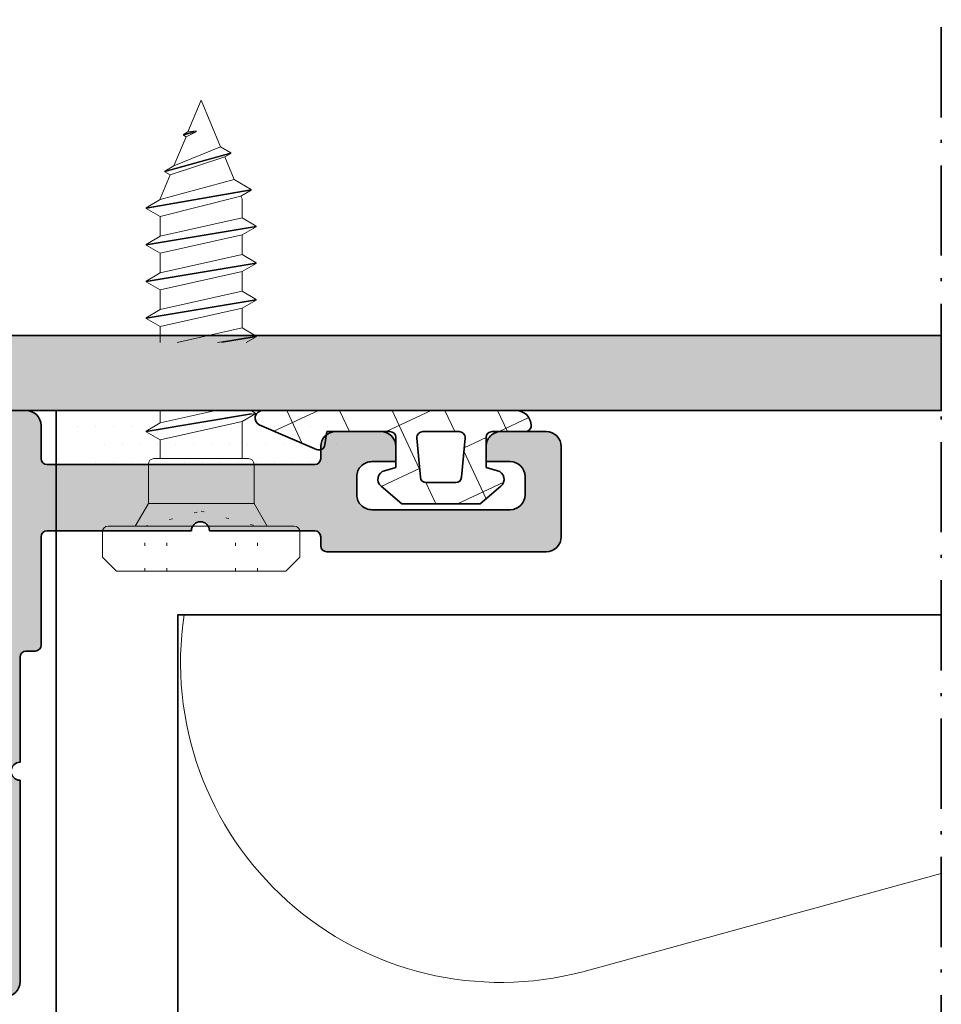
# Model space of a CAD drawing. Extents: x -322 to 3259, y -5646 to 2554.
# Drawn here: x 16 to 47, y -1221 to -1188 of the extents above; entities that cross this region are included whole.
import ezdxf

# ---------------------------------------------------------------- set-up
doc = ezdxf.new("R2010")
doc.units = 0
doc.header["$LTSCALE"] = 0.25
doc.linetypes.add('ACAD_ISO07W100', pattern=[3, 0, -3])
doc.linetypes.add('ACAD_ISO10W100', pattern=[18, 12, -3, 0, -3])
for name, color, linetype, lineweight in [('Accessories', 2, 'Continuous', 15), ('Al_Environments', 2, 'Continuous', 35), ('Al_Gaskets', 2, 'Continuous', 35), ('Al_Hatch', 7, 'Continuous', 18), ('Al_Profiles', 2, 'Continuous', 35), ('Al_Solid_Hatch', 50, 'Continuous', 35), ('Hatch', 2, 'Continuous', 15)]:
    doc.layers.add(name, color=color, linetype=linetype, lineweight=lineweight)

# ---------------------------------------------------------------- blocks, each defined once
blk = doc.blocks.new('171304_s')
at = {"layer": 'Al_Solid_Hatch'}
blk.add_hatch(color=256, dxfattribs=at).paths.add_polyline_path([(8.199999999999989, -4.000000000000099), (11.69999999999999, -4.000000000000398, -1), (12.29999999999998, -4.000000000000398), (17.09999999999999, -4.000000000000398, -0.414213562373095), (17.30000000000018, -4.200000000000301), (17.30000000000018, -7.799999999999997, 0.414213562373095), (17.5000000000002, -8), (17.80000000000018, -8, -0.414213562373095), (18.0000000000002, -8.200000000000003), (17.99999999999989, -11.70000000000006, -1), (17.99999999999989, -12.30000000000014), (18.0000000000002, -19.00000000000003, 0.414213562373095), (18.5000000000002, -19.50000000000003), (19.0000000000002, -19.50000000000003), (19.0000000000002, -18.70000000000013, -0.4142135623734457), (19.5000000000002, -18.20000000000013), (20.10000000000008, -18.20000000000013, -0.4142135623729254), (20.60000000000039, -18.69999999999953), (20.60000000000039, -23.29999999999993, -0.4142135623732761), (20.10000000000008, -23.79999999999993), (19.5000000000002, -23.79999999999993, -0.414213562373095), (19.0000000000002, -23.29999999999993), (19.0000000000002, -22.50000000000003), (18.5000000000002, -22.50000000000003, 0.414213562373324), (18.0000000000002, -23.00000000000003), (18.0000000000002, -24.50000000000003, 0.414213562373095), (18.5000000000002, -25.00000000000003), (21.5000000000002, -25.00000000000003, 0.414213562373095), (22.0000000000002, -24.50000000000003), (22.0000000000002, -17.50000000000003, 0.414213562373095), (21.5000000000002, -17.00000000000003), (20.39999999999989, -17.00000000000003, -0.4142135623730951), (20.1999999999999, -16.80000000000001), (20.1999999999999, -8.200000000000003, -0.4142135623730951), (20.39999999999989, -8), (20.80000000000018, -8, 0.414213562373095), (21.30000000000018, -7.5), (21.30000000000038, -6, 0.414213562373095), (20.80000000000018, -5.5), (20.30000000000018, -5.5), (20.30000000000069, -6.300000000000495, -0.414213562372991), (19.80000000000018, -6.799999999999997), (19.2000000000003, -6.799999999999997, -0.4142135623733952), (18.7000000000003, -6.299999999999898), (18.7000000000003, -1.700000000000102, -0.4142135623730951), (19.2000000000003, -1.200000000000102), (19.80000000000038, -1.200000000000102, -0.414213562373095), (20.30000000000038, -1.700000000000102), (20.30000000000018, -2.5), (20.80000000000018, -2.5, 0.4142135623733822), (21.30000000000038, -2), (21.30000000000018, -0.5, 0.4142135623732137), (20.80000000000018, 0), (17.80000000000018, 0, 0.4142135623730951), (17.30000000000018, -0.5), (17.30000000000038, -1.600000000000421, -0.4142135623728037), (17.10000000000019, -1.800000000000296), (8.199999999999903, -1.800000000000296, -0.414213562373095), (8, -1.600000000000421), (8, -1.200000000000003, 0.414213562373095), (7.5, -0.7000000000000028), (6, -0.7000000000001023, 0.4142135623730951), (5.5, -1.200000000000102), (5.5, -1.700000000000102), (6.299999999999898, -1.700000000000102, -0.4142135623734946), (6.799999999999898, -2.200000000000102), (6.799999999999898, -2.799999999999997, -0.4142135623734946), (6.299999999999898, -3.299999999999997), (1.699999999999989, -3.299999999999997, -0.414213562373095), (1.199999999999989, -2.799999999999997), (1.199999999999989, -2.200000000000102, -0.4142135623730951), (1.699999999999989, -1.700000000000102), (2.5, -1.700000000000102), (2.5, -1.200000000000102, 0.4142135623733281), (2, -0.7000000000001023), (0.5, -0.7000000000001023, 0.4142135623730951), (0, -1.200000000000102), (0, -4.200000000000102, 0.414213562373095), (0.5, -4.700000000000102), (7.799999999999983, -4.700000000000102, 0.414213562373095), (8, -4.500000000000099), (8, -4.200000000000102, -0.4142135623730951)])
at = {"layer": 'Al_Profiles', "linetype": 'Continuous'}
blk.add_lwpolyline([(19.5000000000002, -18.20000000000013, 0.4142135623734457), (19.0000000000002, -18.70000000000013), (19.0000000000002, -19.50000000000003), (18.5000000000002, -19.50000000000003, -0.414213562373095), (18.0000000000002, -19.00000000000003), (17.99999999999989, -12.30000000000014, 0.9999999999999999), (17.99999999999989, -11.70000000000006), (18.0000000000002, -8.200000000000003, 0.414213562373095), (17.80000000000018, -8), (17.5000000000002, -8, -0.414213562373095), (17.30000000000018, -7.799999999999997), (17.30000000000018, -4.200000000000301, 0.414213562373095), (17.09999999999999, -4.000000000000398), (12.29999999999998, -4.000000000000398, 0.9999999999999999), (11.69999999999999, -4.000000000000398), (8.199999999999989, -4.000000000000099, 0.4142135623730951), (8, -4.200000000000102), (8, -4.500000000000099, -0.414213562373095), (7.799999999999983, -4.700000000000102), (0.5, -4.700000000000102, -0.414213562373095), (0, -4.200000000000102), (0, -1.200000000000102, -0.4142135623730951), (0.5, -0.7000000000001023), (2, -0.7000000000001023, -0.4142135623733281), (2.5, -1.200000000000102), (2.5, -1.700000000000102), (1.699999999999989, -1.700000000000102, 0.4142135623730951), (1.199999999999989, -2.200000000000102), (1.199999999999989, -2.799999999999997, 0.414213562373095), (1.699999999999989, -3.299999999999997), (6.299999999999898, -3.299999999999997, 0.4142135623734946), (6.799999999999898, -2.799999999999997), (6.799999999999898, -2.200000000000102, 0.4142135623734946), (6.299999999999898, -1.700000000000102), (5.5, -1.700000000000102), (5.5, -1.200000000000102, -0.4142135623730951), (6, -0.7000000000001023), (7.5, -0.7000000000000028, -0.414213562373095), (8, -1.200000000000003), (8, -1.600000000000421, 0.414213562373095), (8.199999999999903, -1.800000000000296), (17.10000000000019, -1.800000000000296, 0.4142135623728037), (17.30000000000038, -1.600000000000421), (17.30000000000018, -0.5, -0.4142135623730951), (17.80000000000018, 0), (20.80000000000018, 0, -0.4142135623732137), (21.30000000000018, -0.5), (21.30000000000038, -2, -0.4142135623733822), (20.80000000000018, -2.5), (20.30000000000018, -2.5), (20.30000000000038, -1.700000000000102, 0.414213562373095), (19.80000000000038, -1.200000000000102), (19.2000000000003, -1.200000000000102, 0.4142135623730951), (18.7000000000003, -1.700000000000102), (18.7000000000003, -6.299999999999898, 0.4142135623733952), (19.2000000000003, -6.799999999999997), (19.80000000000018, -6.799999999999997, 0.414213562372991), (20.30000000000069, -6.300000000000495), (20.30000000000018, -5.5), (20.80000000000018, -5.5, -0.414213562373095), (21.30000000000038, -6), (21.30000000000018, -7.5, -0.414213562373095), (20.80000000000018, -8), (20.39999999999989, -8, 0.4142135623730951), (20.1999999999999, -8.200000000000003), (20.1999999999999, -16.80000000000001, 0.414213562373095), (20.39999999999989, -17.00000000000003), (21.5000000000002, -17.00000000000003, -0.414213562373095), (22.0000000000002, -17.50000000000003), (22.0000000000002, -24.50000000000003, -0.414213562373095), (21.5000000000002, -25.00000000000003), (18.5000000000002, -25.00000000000003, -0.414213562373095), (18.0000000000002, -24.50000000000003), (18.0000000000002, -23.00000000000003, -0.414213562373324), (18.5000000000002, -22.50000000000003), (19.0000000000002, -22.50000000000003), (19.0000000000002, -23.29999999999993, 0.414213562373095), (19.5000000000002, -23.79999999999993), (20.10000000000008, -23.79999999999993, 0.4142135623732761), (20.60000000000039, -23.29999999999993), (20.60000000000039, -18.69999999999953, 0.4142135623729254), (20.10000000000008, -18.20000000000013)], format="xyb", close=True, dxfattribs=at)
blk = doc.blocks.new('0270686_d', base_point=(91.00331962247537, 123.3723573456084))
at = {"layer": 'Al_Hatch', "linetype": 'Continuous'}
h = blk.add_hatch(dxfattribs=at)
h.set_pattern_fill('ANSI37', color=256, scale=0.5, angle=70.00000000000068, style=0)
h.set_pattern_definition([(115.0000000000007, (210.2300918958001, 28.62276666075797), (-1.438763611920674, -0.670906490513377), []), (205.0000000000007, (210.2300918958001, 28.62276666075797), (0.670906490513377, -1.438763611920674), [])])
edge = h.paths.add_edge_path()
edge.add_line((89.49345023781397, 123.1723573457188), (89.49345023781402, 122.1723573462689))
edge.add_line((89.49345023781402, 122.1723573462689), (89.11580452449081, 122.0711674823582))
edge.add_arc((89.19345023797885, 121.7813897346309), 0.2999999998348728, 105.0000000000041, 230.0000000001338)
edge.add_line((89.00061395517957, 121.5515764018213), (89.69090034474678, 120.9723573469288))
edge.add_line((89.69090034474678, 120.9723573469288), (92.29600012923083, 120.9723573469288))
edge.add_line((92.29600012923083, 120.9723573469288), (92.98628651879892, 121.5515764018221))
edge.add_arc((92.79345023599957, 121.7813897346315), 0.2999999998347779, 309.9999999998976, 434.9999999999824)
edge.add_line((92.87109594948765, 122.0711674823586), (92.49345023616429, 122.1723573462688))
edge.add_line((92.49345023616429, 122.1723573462688), (92.49345023616425, 123.1723573457191))
edge.add_arc((92.69345023605432, 123.1723573457193), 0.1999999998900677, 90.0000000000407, 180.0000000000692, ccw=False)
edge.add_line((92.69345023605418, 123.3723573456094), (93.79345023544941, 123.3723573456087))
edge.add_arc((93.79904678007915, 123.5588460915507), 0.1865727034557612, 268.2810642258929, 363.5824428617287)
edge.add_line((93.98525490600582, 123.570504029347), (93.98374057317943, 123.6704154130109))
edge.add_arc((93.49349479331497, 123.5724116962677), 0.4999456502165108, 11.30482608227788, 90.01268995830198)
edge.add_line((93.49338406457619, 124.072357334222), (85.06898137003094, 124.0709637055019))
edge.add_arc((85.06160913511913, 123.8180945066784), 0.2529766423234139, 88.33005232348518, 241.7001585585396)
edge.add_line((84.94167650823397, 123.5953539702472), (86.8556377502138, 122.7751808784331))
edge.add_arc((86.93441381901846, 122.9590132230844), 0.1999999998908221, 246.8038377201821, 352.130113702373)
edge.add_line((87.1325301319061, 122.9316284367217), (87.19345023907893, 123.372357345609))
edge.add_line((87.19345023907893, 123.372357345609), (89.29345023792445, 123.3723573456092))
edge.add_arc((89.29345023792396, 123.1723573457192), 0.199999999890025, -1.0578560249996372e-10, 89.99999999986159, ccw=False)
edge = h.paths.add_edge_path(flags=16)
edge.add_line((90.39268917693786, 123.3723573456083), (91.5942112970405, 123.3723573456082))
edge.add_arc((91.5942112970407, 123.1723573457184), 0.1999999998897692, -4.999999999931617, 90.00000000005701, ccw=False)
edge.add_line((91.79345023654925, 123.1549261971788), (91.67971497402759, 121.854926197894))
edge.add_arc((91.48047603451877, 121.8723573464341), 0.1999999998900635, 269.99999999996743, 354.99999999995345, ccw=False)
edge.add_line((91.48047603451866, 121.6723573465441), (90.50642443945897, 121.672357346544))
edge.add_arc((90.50642443945921, 121.8723573464337), 0.1999999998896982, 184.9999999999861, 269.99999999993076, ccw=False)
edge.add_line((90.30718549995073, 121.8549261978938), (90.19345023742912, 123.1549261971783))
edge.add_arc((90.3926891769379, 123.1723573457183), 0.1999999998900253, 90.00000000001222, 185.0000000000148, ccw=False)
at = {"layer": 'Al_Gaskets'}
for p, q in [((85.06896481916209, 124.0709637027635), (93.49345023561409, 124.0723573451689)), ((86.85563775021423, 122.7751808784332), (84.94167650823371, 123.5953539702472)), ((87.1934502390788, 123.372357345609), (87.13253013190604, 122.9316284367215)), ((89.293450237924, 123.3723573456087), (87.1934502390788, 123.372357345609)), ((89.49345023781382, 122.172357346269), (89.49345023781375, 123.1723573457188)), ((92.49345023616354, 123.1723573457187), (92.49345023616375, 122.1723573462687)), ((93.79345023544907, 123.3723573456089), (92.69345023605355, 123.3723573456091)), ((89.11580452449125, 122.0711674823582), (89.49345023781382, 122.172357346269)), ((92.49345023616375, 122.1723573462687), (92.87109594948693, 122.0711674823585)), ((89.6909003447469, 120.9723573469284), (89.00061395517956, 121.5515764018214)), ((92.98628651879886, 121.5515764018216), (92.29600012923102, 120.9723573469285)), ((92.29600012923102, 120.9723573469285), (89.6909003447469, 120.9723573469284))]:
    blk.add_line(p, q, dxfattribs=at)
blk.add_lwpolyline([(90.30718549995058, 121.8549261978943), (90.19345023742864, 123.1549261971783, -0.4400105308919194), (90.39268917693762, 123.3723573456085), (91.59421129704054, 123.3723573456083, -0.4400105308919304), (91.79345023654928, 123.1549261971784), (91.67971497402743, 121.8549261978941, -0.3888787318529252), (91.48047603451893, 121.6723573465439), (90.50642443945885, 121.672357346544, -0.3888787318529296)], format="xyb", close=True, dxfattribs=at)
for centre, radius, start, end in [((85.06160876687473, 123.818094347648), 0.2529763277212171, 88.33371694788883, 241.700214916822), ((93.4934502356138, 123.5723573454437), 0.4999999997252473, 6.329761819464766e-09, 89.99999999996743), ((93.79345023544904, 123.5723573454989), 0.1999999998900108, 270.0000000000081, 1.221332998353658e-11), ((89.29345023792392, 123.1723573457189), 0.1999999998898261, 359.9999999999756, 89.99999999997557), ((92.69345023605375, 123.1723573457189), 0.199999999890224, 90.000000000057, 180.000000000057), ((86.9344138190186, 122.9590132230845), 0.199999999890641, 246.8038377202489, 352.1301137022966), ((89.19345023797938, 121.7813897346308), 0.2999999998350684, 105.0000000000107, 230.0000000000321), ((92.79345023599876, 121.781389734631), 0.2999999998351942, 310.0000000000147, 74.99999999998707)]:
    blk.add_arc(centre, radius, start, end, dxfattribs=at)

msp = doc.modelspace()

# ---------------------------------------------------------------- hatches: boundary and pattern name
at = {"layer": 'Al_Hatch'}
h = msp.add_hatch(dxfattribs=at)
h.set_pattern_fill('DOTS', color=256, scale=0.375, style=0)
h.set_pattern_definition([(0, (-99.08464996484435, -1032.462805990019), (0.29765625, -0.5953124999999999), [0, -0.5953124999999999])])
h.paths.add_polyline_path([(26.99662126534514, -1201.55749646474, -0.4142135623730951), (27.46537126534514, -1201.08874646474), (17.19603168936419, -1201.08874646474, -0.4454106146690998), (17.62085663440706, -1201.563414489818, -0.2991006088488253), (17.52377503031039, -1201.74499646474), (18.09037126534508, -1201.74499646474, -0.4142135623730909), (18.55912126534508, -1202.21374646474), (18.55912126534508, -1202.58874646474, 0.4142135623730692), (18.74662126534514, -1202.77624646474), (26.80912126534514, -1202.77624646474, 0.4142135623730692), (26.99662126534508, -1202.58874646474)])
at = {"layer": 'Al_Solid_Hatch', "linetype": 'Continuous'}
h = msp.add_hatch(color=256, dxfattribs=at)
h.dxf.hatch_style = 1
edge = h.paths.add_edge_path()
edge.add_line((46.92925789729532, -1198.489972382047), (46.92925789729514, -1200.989972382047))
edge.add_line((46.92925789729514, -1200.989972382047), (-5.214093836704365, -1200.989972382047))
edge.add_arc((-5.214093836704365, -1200.489972382047), 0.5, 180, 270, ccw=False)
edge.add_line((-5.714093836704365, -1200.489972382047), (-5.714093836704308, -1199.464569051288))
edge.add_arc((-4.714093836704476, -1199.46456905129), 0.9999999999998312, 104.47751218591631, 179.9999999998958, ccw=False)
edge.add_arc((-4.914093836704838, -1198.689972382048), 0.2000000000009134, 0, 104.4775121857895, ccw=False)
edge.add_line((-4.714093836704365, -1198.689972382048), (-4.714093836704365, -1199.289972382046))
edge.add_arc((-4.514093836704006, -1199.289972382046), 0.2000000000003581, 180, 269.9999999999104)
edge.add_line((-4.514093836704319, -1199.489972382047), (-1.214093836704308, -1199.489972382047))
edge.add_arc((-1.214093836704308, -1198.989972382047), 0.5, 270, 360)
edge.add_line((-0.7140938367043077, -1198.989972382047), (-0.7140938367043077, -1195.689972382046))
edge.add_arc((-0.7140938367043077, -1195.389972382047), 0.2999999999992724, 270, 450)
edge.add_line((-0.7140938367043077, -1195.089972382048), (-0.7140938367043077, -1191.789972382046))
edge.add_arc((-1.214093836704308, -1191.789972382046), 0.5, 0, 90)
edge.add_line((-1.214093836704308, -1191.289972382046), (-4.514093836704319, -1191.289972382046))
edge.add_arc((-4.514093836703907, -1191.489972382047), 0.2000000000007276, 90.00000000011806, 180)
edge.add_line((-4.714093836704308, -1191.489972382047), (-4.714093836704308, -1192.089972382046))
edge.add_arc((-4.914093836704049, -1192.089972382044), 0.1999999999997417, 255.52248781405478, 359.9999999994789, ccw=False)
edge.add_arc((-4.714093836705559, -1191.315375712804), 0.9999999999992927, 180.0000000001042, 255.5224878141303, ccw=False)
edge.add_line((-5.714093836704308, -1191.315375712806), (-5.714093836704308, -1189.689972382046))
edge.add_arc((-5.914093836703799, -1189.689972382048), 0.1999999999994913, 5.211020790123081e-10, 90.00000000014249)
edge.add_line((-5.914093836704296, -1189.489972382047), (-9.354119555793886, -1189.489972382047))
edge.add_arc((-9.354119555793723, -1188.989972382045), 0.500000000001819, 235.00000000009402, 269.99999999998124, ccw=False)
edge.add_line((-9.640907773969445, -1189.399548404192), (-10.04352441124473, -1189.117633199763))
edge.add_arc((-9.814093836703316, -1188.789972382046), 0.4000000000013985, 180, 234.9999999999659, ccw=False)
edge.add_arc((-9.814093836704492, -1188.789972382046), 0.3999999999998156, 54.99999999990979, 180, ccw=False)
edge.add_line((-9.584663262163872, -1188.462311564332), (-9.38866874286623, -1188.599548404191))
edge.add_arc((-9.101880524690541, -1188.189972382046), 0.5000000000000102, 234.9999999999776, 269.9999999999852)
edge.add_line((-9.10188052469067, -1188.689972382046), (-8.414093836704296, -1188.689972382046))
edge.add_arc((-8.41409383670377, -1188.489972382047), 0.1999999999989086, 269.9999999998494, 360)
edge.add_line((-8.214093836704365, -1188.489972382047), (-8.21409383670425, -1185.539972382046))
edge.add_arc((-8.21409383670428, -1185.239972382045), 0.3000000000010914, 270.0000000000054, 450.0000000000054)
edge.add_line((-8.214093836704308, -1184.939972382046), (-8.214093836704365, -1181.189972382046))
edge.add_arc((-8.414093836703827, -1181.189972382048), 0.1999999999994628, 5.211020790123822e-10, 90.00000000013435)
edge.add_line((-8.414093836704296, -1180.989972382047), (-10.21409383670436, -1180.989972382047))
edge.add_arc((-10.21409383670486, -1181.189972382048), 0.2000000000007276, 89.99999999985751, 179.9999999994789)
edge.add_line((-10.4140938367043, -1181.189972382046), (-10.4140938367043, -1181.389972382047))
edge.add_arc((-10.61409383670429, -1181.389972382045), 0.199999999999994, 240.0000000002318, 359.9999999994789, ccw=False)
edge.add_line((-10.71409383670436, -1181.563177462804), (-11.59088875594739, -1181.056959680154))
edge.add_arc((-11.84088875594603, -1181.489972382045), 0.4999999999983788, 60.00000000007208, 90.00000000015532)
edge.add_line((-11.84088875594739, -1180.989972382047), (-25.21409383670425, -1180.989972382047))
edge.add_arc((-25.21409383670425, -1180.489972382047), 0.5, 180, 270, ccw=False)
edge.add_line((-25.71409383670425, -1180.489972382047), (-25.71409383670431, -1178.589972382048))
edge.add_arc((-25.21409383670431, -1178.589972382048), 0.5, 90, 180, ccw=False)
edge.add_line((-25.21409383670431, -1178.089972382048), (-25.01409383670432, -1178.089972382048))
edge.add_arc((-25.01409383670379, -1178.289972382046), 0.1999999999989086, 0, 90.00000000015058, ccw=False)
edge.add_line((-24.81409383670427, -1178.289972382046), (-24.81409383670427, -1178.789972382046))
edge.add_arc((-24.61409383670393, -1178.789972382046), 0.2000000000003439, 180, 269.9999999998819)
edge.add_line((-24.61409383670434, -1178.989972382047), (-24.49693654917894, -1178.989972382047))
edge.add_arc((-24.49693654918067, -1178.789972382046), 0.2000000000007276, 270.0000000004966, 315.0000000005009)
edge.add_line((-24.3555151929416, -1178.931393738283), (-23.66054044611099, -1178.236418991453))
edge.add_arc((-23.30698705551888, -1178.589972382046), 0.4999999999985721, 89.99999999987222, 134.9999999999741, ccw=False)
edge.add_line((-23.30698705551777, -1178.089972382048), (-22.51823902513706, -1178.089972382048))
edge.add_arc((-22.51823902513579, -1178.289972382046), 0.1999999999989086, 30.000000000266425, 90.00000000036442, ccw=False)
edge.add_line((-22.34503394438013, -1178.189972382046), (-22.11409383670434, -1178.589972382048))
edge.add_line((-22.11409383670434, -1178.589972382048), (-21.88315372902849, -1178.189972382046))
edge.add_arc((-21.70994864827286, -1178.289972382046), 0.1999999999990919, 89.99999999964382, 149.9999999997295, ccw=False)
edge.add_line((-21.70994864827162, -1178.089972382048), (-20.71823902513705, -1178.089972382048))
edge.add_arc((-20.71823902513581, -1178.289972382046), 0.1999999999989086, 30.000000000270575, 90.00000000035618, ccw=False)
edge.add_line((-20.54503394438018, -1178.189972382046), (-20.31409383670427, -1178.589972382048))
edge.add_line((-20.31409383670427, -1178.589972382048), (-20.08315372902848, -1178.189972382046))
edge.add_arc((-19.90994864827281, -1178.289972382046), 0.1999999999991258, 89.9999999996387, 149.9999999997351, ccw=False)
edge.add_line((-19.90994864827155, -1178.089972382048), (-18.91823902513704, -1178.089972382048))
edge.add_arc((-18.91823902513577, -1178.289972382046), 0.1999999999989086, 30.000000000266425, 90.00000000036442, ccw=False)
edge.add_line((-18.74503394438011, -1178.189972382046), (-18.51409383670432, -1178.589972382048))
edge.add_line((-18.51409383670432, -1178.589972382048), (-18.28315372902853, -1178.189972382046))
edge.add_arc((-18.10994864827286, -1178.289972382046), 0.1999999999991258, 89.9999999996387, 149.9999999997351, ccw=False)
edge.add_line((-18.1099486482716, -1178.089972382048), (-17.11823902513709, -1178.089972382048))
edge.add_arc((-17.11823902513581, -1178.289972382046), 0.1999999999989086, 30.000000000266425, 90.00000000036442, ccw=False)
edge.add_line((-16.94503394438016, -1178.189972382046), (-16.71409383670436, -1178.589972382048))
edge.add_line((-16.71409383670436, -1178.589972382048), (-16.48315372902846, -1178.189972382046))
edge.add_arc((-16.30994864827285, -1178.289972382046), 0.1999999999990765, 89.99999999965502, 149.9999999997269, ccw=False)
edge.add_line((-16.30994864827164, -1178.089972382048), (-15.31823902513702, -1178.089972382048))
edge.add_arc((-15.31823902513577, -1178.289972382046), 0.1999999999989086, 30.000000000270575, 90.00000000035618, ccw=False)
edge.add_line((-15.14503394438015, -1178.189972382046), (-14.9140938367043, -1178.589972382048))
edge.add_line((-14.9140938367043, -1178.589972382048), (-14.6831537290285, -1178.189972382046))
edge.add_arc((-14.50994864827285, -1178.289972382046), 0.1999999999991165, 89.99999999963558, 149.9999999997335, ccw=False)
edge.add_line((-14.50994864827157, -1178.089972382048), (-13.51823902513706, -1178.089972382048))
edge.add_arc((-13.51823902513579, -1178.289972382046), 0.1999999999989086, 30.000000000266425, 90.00000000036442, ccw=False)
edge.add_line((-13.34503394438013, -1178.189972382046), (-13.11409383670434, -1178.589972382048))
edge.add_line((-13.11409383670434, -1178.589972382048), (-12.88315372902844, -1178.189972382046))
edge.add_arc((-12.70994864827282, -1178.289972382046), 0.1999999999990765, 89.99999999965502, 149.9999999997269, ccw=False)
edge.add_line((-12.70994864827162, -1178.089972382048), (-11.77027257162501, -1178.089972382048))
edge.add_arc((-11.77027257162546, -1177.589972382046), 0.500000000001819, 270.0000000000511, 292.4999999999807)
edge.add_line((-11.57893085544242, -1178.051912148303), (-8.83141040433918, -1176.913851914558))
edge.add_arc((-9.214093836704004, -1175.989972382047), 0.9999999999995494, 292.4999999999942, 360)
edge.add_arc((-9.214093836705365, -1175.989972382047), 1.000000000001057, 0, 67.49999999997371)
edge.add_line((-8.83141040433918, -1175.066092849534), (-11.57893085544231, -1173.928032615791))
edge.add_arc((-11.77027257162533, -1174.389972382049), 0.5000000000016873, 67.50000000002139, 89.99999999995114)
edge.add_line((-11.7702725716249, -1173.889972382047), (-11.80994864827159, -1173.889972382047))
edge.add_arc((-11.80994864827125, -1173.689972382048), 0.1999999999989086, 209.9999999995935, 269.99999999990484, ccw=False)
edge.add_line((-11.98315372902846, -1173.789972382046), (-12.21409383670431, -1173.389972382047))
edge.add_line((-12.21409383670431, -1173.389972382047), (-12.4450339443801, -1173.789972382046))
edge.add_arc((-12.6182390251373, -1173.689972382048), 0.1999999999995439, 270.00000000009413, 330.0000000004059, ccw=False)
edge.add_line((-12.61823902513697, -1173.889972382047), (-13.6099486482716, -1173.889972382047))
edge.add_arc((-13.60994864827123, -1173.689972382048), 0.1999999999989086, 209.9999999995961, 269.99999999989365, ccw=False)
edge.add_line((-13.78315372902841, -1173.789972382046), (-14.01409383670432, -1173.389972382047))
edge.add_line((-14.01409383670432, -1173.389972382047), (-14.24503394438011, -1173.789972382046))
edge.add_arc((-14.41823902513734, -1173.689972382048), 0.1999999999995716, 270.000000000087, 330.0000000004105, ccw=False)
edge.add_line((-14.41823902513704, -1173.889972382047), (-15.40994864827155, -1173.889972382047))
edge.add_arc((-15.40994864827125, -1173.689972382048), 0.1999999999989086, 209.9999999995895, 269.999999999913, ccw=False)
edge.add_line((-15.58315372902848, -1173.789972382046), (-15.81409383670427, -1173.389972382047))
edge.add_line((-15.81409383670427, -1173.389972382047), (-16.04503394438012, -1173.789972382046))
edge.add_arc((-16.21823902513733, -1173.689972382048), 0.1999999999995485, 270.00000000009567, 330.0000000004067, ccw=False)
edge.add_line((-16.218239025137, -1173.889972382047), (-17.20994864827162, -1173.889972382047))
edge.add_arc((-17.20994864827125, -1173.689972382048), 0.1999999999989086, 209.9999999995958, 269.99999999989313, ccw=False)
edge.add_line((-17.38315372902844, -1173.789972382046), (-17.61409383670434, -1173.389972382047))
edge.add_line((-17.61409383670434, -1173.389972382047), (-17.84503394438013, -1173.789972382046))
edge.add_arc((-18.01823902513737, -1173.689972382048), 0.1999999999995731, 270.00000000008754, 330.00000000041075, ccw=False)
edge.add_line((-18.01823902513706, -1173.889972382047), (-19.00994864827157, -1173.889972382047))
edge.add_arc((-19.00994864827126, -1173.689972382048), 0.1999999999989086, 209.9999999995877, 269.9999999999094, ccw=False)
edge.add_line((-19.1831537290285, -1173.789972382046), (-19.4140938367043, -1173.389972382047))
edge.add_line((-19.4140938367043, -1173.389972382047), (-19.64503394438009, -1173.789972382046))
edge.add_arc((-19.81823902513732, -1173.689972382048), 0.1999999999995731, 270.00000000008754, 330.00000000041075, ccw=False)
edge.add_line((-19.81823902513702, -1173.889972382047), (-20.80994864827153, -1173.889972382047))
edge.add_arc((-20.80994864827121, -1173.689972382048), 0.1999999999989086, 209.9999999995877, 269.9999999999094, ccw=False)
edge.add_line((-20.98315372902846, -1173.789972382046), (-21.21409383670425, -1173.389972382047))
edge.add_line((-21.21409383670425, -1173.389972382047), (-21.44503394438016, -1173.789972382046))
edge.add_arc((-21.61823902513736, -1173.689972382048), 0.1999999999995485, 270.00000000009567, 330.0000000004067, ccw=False)
edge.add_line((-21.61823902513703, -1173.889972382047), (-22.6099486482716, -1173.889972382047))
edge.add_arc((-22.60994864827126, -1173.689972382048), 0.1999999999989086, 209.9999999995933, 269.99999999990433, ccw=False)
edge.add_line((-22.78315372902847, -1173.789972382046), (-23.01409383670432, -1173.389972382047))
edge.add_line((-23.01409383670432, -1173.389972382047), (-23.24503394437943, -1173.789972382045))
edge.add_arc((-23.41823902513732, -1173.689972382044), 0.2000000000010518, 239.22687307340658, 330.0000000000536, ccw=False)
edge.add_arc((-23.26474704431434, -1173.432212393256), 0.499999999996313, 225.0000000005853, 239.22687307369802, ccw=False)
edge.add_line((-23.61830043490136, -1173.78576578385), (-24.3555151929416, -1173.04855102581))
edge.add_arc((-24.49693654917847, -1173.189972382048), 0.2000000000004845, 45.00000000031306, 90.00000000013334)
edge.add_line((-24.49693654917894, -1172.989972382047), (-24.61409383670434, -1172.989972382047))
edge.add_arc((-24.61409383670484, -1173.189972382048), 0.2000000000007276, 89.99999999985751, 179.9999999994789)
edge.add_line((-24.81409383670427, -1173.189972382046), (-24.81409383670427, -1173.689972382046))
edge.add_arc((-25.0140938367047, -1173.689972382046), 0.2000000000004292, -89.99999999989012, 0, ccw=False)
edge.add_line((-25.01409383670432, -1173.889972382047), (-25.21409383670431, -1173.889972382047))
edge.add_arc((-25.21409383670431, -1173.389972382047), 0.5, 180, 270, ccw=False)
edge.add_line((-25.71409383670431, -1173.389972382047), (-25.71409383670425, -1171.489972382047))
edge.add_arc((-25.21409383670425, -1171.489972382047), 0.5, 90, 180, ccw=False)
edge.add_line((-25.21409383670425, -1170.989972382047), (-11.84088875594745, -1170.989972382047))
edge.add_arc((-11.8408887559495, -1170.489972382047), 0.5, 270.0000000002353, 300.0000000002663)
edge.add_line((-11.59088875594745, -1170.922985083938), (-10.71409383670436, -1170.416767301289))
edge.add_arc((-10.61409383670429, -1170.589972382046), 0.1999999999999748, 0, 120.00000000002879, ccw=False)
edge.add_line((-10.4140938367043, -1170.589972382046), (-10.4140938367043, -1170.789972382046))
edge.add_arc((-10.21409383670395, -1170.789972382046), 0.2000000000003439, 180, 269.9999999998819)
edge.add_line((-10.21409383670436, -1170.989972382047), (-8.414093836704296, -1170.989972382047))
edge.add_arc((-8.414093836704708, -1170.789972382046), 0.2000000000007276, 270.0000000001181, 360)
edge.add_line((-8.214093836704365, -1170.789972382046), (-8.214093836704308, -1167.039972382046))
edge.add_arc((-8.21409383670428, -1166.739972382045), 0.3000000000010914, 269.9999999999945, 449.9999999999947)
edge.add_line((-8.21409383670425, -1166.439972382046), (-8.214093836704365, -1163.489972382047))
edge.add_arc((-8.414093836704708, -1163.489972382047), 0.2000000000003439, 0, 89.99999999988194)
edge.add_line((-8.414093836704296, -1163.289972382046), (-9.101880524690728, -1163.289972382046))
edge.add_arc((-9.101880524690586, -1163.789972382046), 0.5, 90.00000000001629, 125.0000000000182)
edge.add_line((-9.38866874286623, -1163.380396359902), (-9.584663262163872, -1163.517633199763))
edge.add_arc((-9.814093836703998, -1163.189972382048), 0.3999999999991687, 179.9999999997395, 305.00000000003234, ccw=False)
edge.add_arc((-9.814093836705036, -1163.189972382046), 0.399999999999272, 124.99999999998181, 180, ccw=False)
edge.add_line((-10.04352441124473, -1162.862311564331), (-9.640907773969388, -1162.580396359903))
edge.add_arc((-9.354119555793694, -1162.989972382049), 0.5000000000015034, 90.000000000022, 124.99999999990331, ccw=False)
edge.add_line((-9.354119555793886, -1162.489972382047), (-5.914093836704296, -1162.489972382047))
edge.add_arc((-5.914093836704708, -1162.289972382046), 0.2000000000007276, 270.0000000001181, 360)
edge.add_line((-5.714093836704365, -1162.289972382046), (-5.714093836704308, -1160.664569051289))
edge.add_arc((-4.714093836704405, -1160.664569051291), 0.9999999999999023, 104.4775121859077, 179.9999999998958, ccw=False)
edge.add_arc((-4.914093836704027, -1159.889972382047), 0.1999999999992981, 0, 104.47751218608161, ccw=False)
edge.add_line((-4.714093836704308, -1159.889972382047), (-4.714093836704308, -1160.489972382047))
edge.add_arc((-4.514093836704845, -1160.489972382047), 0.1999999999994628, 180, 270.0000000001506)
edge.add_line((-4.514093836704319, -1160.689972382046), (-1.214093836704308, -1160.689972382046))
edge.add_arc((-1.214093836704308, -1160.189972382046), 0.5, 270, 360)
edge.add_line((-0.7140938367043077, -1160.189972382046), (-0.7140938367043077, -1156.889972382047))
edge.add_arc((-0.7140938367043077, -1156.589972382048), 0.2999999999992724, 270, 450)
edge.add_line((-0.7140938367043077, -1156.289972382046), (-0.7140938367043077, -1152.989972382047))
edge.add_arc((-1.214093836704308, -1152.989972382047), 0.5, 0, 90)
edge.add_line((-1.214093836704308, -1152.489972382047), (-4.514093836704319, -1152.489972382047))
edge.add_arc((-4.514093836704888, -1152.689972382048), 0.2000000000007276, 89.99999999983716, 179.9999999994789)
edge.add_line((-4.714093836704365, -1152.689972382046), (-4.714093836704365, -1153.289972382046))
edge.add_arc((-4.914093836704111, -1153.289972382045), 0.1999999999997462, 255.52248781400868, 359.9999999994789, ccw=False)
edge.add_arc((-4.714093836704532, -1152.515375712805), 0.9999999999996064, 180, 255.5224878140607, ccw=False)
edge.add_line((-5.714093836704308, -1152.515375712805), (-5.714093836704365, -1151.489972382047))
edge.add_arc((-5.214093836704365, -1151.489972382047), 0.5, 90, 180, ccw=False)
edge.add_line((-5.214093836704365, -1150.989972382047), (46.92925789729492, -1150.989972382047))
edge.add_line((46.92925789729492, -1150.989972382047), (46.92925789729492, -1153.489972382047))
edge.add_line((46.92925789729492, -1153.489972382047), (1.785906163295692, -1153.489972382047))
edge.add_arc((1.785906163295692, -1153.989972382047), 0.5, 90, 180)
edge.add_line((1.285906163295692, -1153.989972382047), (1.285906163295692, -1161.889972382047))
edge.add_arc((0.2859061632956923, -1161.889972382047), 1, -90, 0, ccw=False)
edge.add_line((0.2859061632956923, -1162.889972382047), (-3.014093836704319, -1162.889972382047))
edge.add_arc((-3.014093836704319, -1163.389972382047), 0.5, 90, 180)
edge.add_line((-3.514093836704319, -1163.389972382047), (-3.514093836704319, -1164.189972382046))
edge.add_arc((-4.014093836704319, -1164.189972382046), 0.5, -90, 0, ccw=False)
edge.add_line((-4.014093836704319, -1164.689972382046), (-5.214093836704308, -1164.689972382046))
edge.add_arc((-5.214093836704308, -1165.189972382046), 0.5, 90, 180)
edge.add_line((-5.714093836704308, -1165.189972382046), (-5.714093836704365, -1175.989972382047))
edge.add_line((-5.714093836704365, -1175.989972382047), (-5.714093836704308, -1186.789972382046))
edge.add_arc((-5.214093836704308, -1186.789972382046), 0.5, 180, 270)
edge.add_line((-5.214093836704308, -1187.289972382046), (-4.014093836704319, -1187.289972382046))
edge.add_arc((-4.014093836704319, -1187.789972382046), 0.5, 0, 90, ccw=False)
edge.add_line((-3.514093836704319, -1187.789972382046), (-3.514093836704319, -1188.589972382048))
edge.add_arc((-3.014093836704319, -1188.589972382048), 0.5, 180, 270)
edge.add_line((-3.014093836704319, -1189.089972382048), (0.2859061632956923, -1189.089972382048))
edge.add_arc((0.2859061632956923, -1190.089972382048), 1, 0, 90, ccw=False)
edge.add_line((1.285906163295692, -1190.089972382048), (1.285906163295635, -1197.989972382047))
edge.add_arc((1.785906163295635, -1197.989972382047), 0.5, 180, 270)
edge.add_line((1.785906163295635, -1198.489972382047), (46.92925789729532, -1198.489972382047))

# ---------------------------------------------------------------- linework, layer by layer
at = {"layer": 'Accessories', "linetype": 'Continuous'}
for p, q in [((22.3091212653452, -1190.663746464741), (21.87052997366578, -1191.722599509452)), ((22.3091212653452, -1190.663746464741), (22.95513784274488, -1192.223368447418)), ((21.72064622344959, -1191.809134932986), (22.14565192561656, -1191.691000333063)), ((21.72064622344959, -1191.832572432986), (22.14174965376202, -1191.715522508686)), ((21.72064622344959, -1191.809134932986), (21.87052997366578, -1191.722599509452)), ((21.72064622344959, -1191.832572432986), (21.72064622344959, -1191.809134932986)), ((21.80484247437346, -1191.881183161122), (21.72064622344959, -1191.832572432986)), ((21.80484247437346, -1191.881183161122), (22.14174965376202, -1191.715522508686)), ((21.87052997366578, -1191.722599509452), (22.14565192561628, -1191.691000333063)), ((22.14174965376196, -1191.715522508686), (22.14565192561628, -1191.691000333063)), ((21.80484247437346, -1191.881183161122), (21.4018538970692, -1192.854083649931)), ((21.10082124439737, -1193.027884932986), (23.2931328104155, -1192.418509932986)), ((21.10082124439737, -1193.051322432986), (23.2931328104155, -1192.441947432986)), ((21.4018538970692, -1192.854083649931), (22.95513784274488, -1192.223368447418)), ((23.2931328104155, -1192.418509932986), (22.95513784274488, -1192.223368447418)), ((23.09343356178437, -1192.557243847941), (23.2931328104155, -1192.441947432986)), ((23.2931328104155, -1192.441947432986), (23.2931328104155, -1192.418509932986)), ((21.27782509908894, -1193.15351565614), (23.09343356178437, -1192.557243847941)), ((23.09343356178437, -1192.557243847941), (23.40524598989055, -1193.310025640791)), ((21.27782509908894, -1193.15351565614), (20.94974626534514, -1193.945568026093)), ((21.10082124439737, -1193.027884932986), (21.4018538970692, -1192.854083649931)), ((21.10082124439737, -1193.051322432986), (21.10082124439737, -1193.027884932986)), ((21.27782509908894, -1193.15351565614), (21.10082124439737, -1193.051322432986)), ((20.94974626534514, -1193.976001994304), (23.40524598989055, -1193.310025640791)), ((23.97203240995151, -1193.637259932986), (23.40524598989055, -1193.310025640791)), ((20.48099626534514, -1194.246634932986), (23.97203240995151, -1193.637259932986)), ((20.48099626534514, -1194.270072432986), (23.97203240995151, -1193.660697432986)), ((23.63185191326693, -1193.85710073432), (23.97203240995151, -1193.660697432986)), ((23.97203240995151, -1193.660697432986), (23.97203240995151, -1193.637259932986)), ((20.48099626534514, -1194.246634932986), (20.94974626534514, -1193.976001994304)), ((20.9497462653452, -1194.54070537167), (23.63185191326693, -1193.85710073432)), ((20.94974626534514, -1193.976001994304), (20.94974626534514, -1193.945568026093)), ((23.63185191326693, -1193.85710073432), (23.66849626534525, -1193.945568026093)), ((23.66849626534525, -1194.585376994304), (23.66849626534525, -1193.945568026093)), ((20.48099626534514, -1194.270072432986), (20.48099626534514, -1194.246634932986)), ((20.9497462653452, -1194.54070537167), (20.48099626534514, -1194.270072432986)), ((20.9497462653452, -1195.194751994304), (20.9497462653452, -1194.54070537167)), ((20.94974626534508, -1195.194751994304), (23.66849626534514, -1194.585376994304)), ((24.13724626534525, -1194.856009932986), (23.66849626534525, -1194.585376994304)), ((20.48099626534508, -1195.465384932986), (24.13724626534514, -1194.856009932986)), ((20.48099626534508, -1195.488822432986), (24.13724626534514, -1194.879447432986)), ((23.66849626534514, -1195.15008037167), (24.13724626534525, -1194.879447432986)), ((24.13724626534525, -1194.879447432986), (24.13724626534525, -1194.856009932986)), ((20.48099626534514, -1195.465384932986), (20.9497462653452, -1195.194751994304)), ((20.94974626534514, -1195.75945537167), (23.66849626534514, -1195.15008037167)), ((23.66849626534514, -1195.804126994304), (23.66849626534514, -1195.15008037167)), ((20.48099626534514, -1195.488822432986), (20.48099626534514, -1195.465384932986)), ((20.9497462653452, -1195.75945537167), (20.48099626534514, -1195.488822432986)), ((20.9497462653452, -1196.413501994304), (20.9497462653452, -1195.75945537167)), ((20.48099626534508, -1196.684134932986), (24.13724626534514, -1196.074759932986)), ((20.48099626534508, -1196.707572432986), (24.13724626534514, -1196.098197432986)), ((20.94974626534508, -1196.413501994304), (23.66849626534514, -1195.804126994304)), ((24.13724626534525, -1196.074759932986), (23.66849626534514, -1195.804126994304)), ((23.66849626534514, -1196.36883037167), (24.13724626534525, -1196.098197432986)), ((24.13724626534525, -1196.098197432986), (24.13724626534525, -1196.074759932986)), ((20.48099626534514, -1196.684134932986), (20.9497462653452, -1196.413501994304)), ((20.94974626534514, -1196.97820537167), (23.66849626534514, -1196.36883037167)), ((23.66849626534514, -1197.022876994304), (23.66849626534514, -1196.36883037167)), ((20.48099626534514, -1196.707572432986), (20.48099626534514, -1196.684134932986)), ((20.9497462653452, -1196.97820537167), (20.48099626534514, -1196.707572432986)), ((20.94974626534514, -1197.632251994304), (20.9497462653452, -1196.97820537167)), ((20.94974626534508, -1197.632251994304), (23.66849626534514, -1197.022876994304)), ((24.13724626534525, -1197.293509932986), (23.66849626534514, -1197.022876994304)), ((20.48099626534508, -1197.902884932986), (24.13724626534514, -1197.293509932986)), ((20.48099626534508, -1197.926322432986), (24.13724626534514, -1197.316947432986)), ((23.66849626534514, -1197.58758037167), (24.13724626534525, -1197.316947432986)), ((24.13724626534525, -1197.316947432986), (24.13724626534525, -1197.293509932986)), ((20.48099626534514, -1197.902884932986), (20.94974626534514, -1197.632251994304)), ((20.94974626534514, -1198.19695537167), (23.66849626534514, -1197.58758037167)), ((23.66849626534525, -1198.241626994304), (23.66849626534514, -1197.58758037167)), ((20.48099626534514, -1197.926322432986), (20.48099626534514, -1197.902884932986)), ((20.94974626534508, -1198.19695537167), (20.48099626534514, -1197.926322432986)), ((20.94974626534508, -1198.726246464741), (20.94974626534508, -1198.19695537167)), ((21.50634785877799, -1198.726246464741), (23.66849626534531, -1198.241626994304)), ((24.13724626534525, -1198.512259932986), (23.66849626534525, -1198.241626994304)), ((22.85332707481564, -1198.726246464741), (24.13724626534531, -1198.512259932986)), ((22.99395207481547, -1198.726246464741), (24.13724626534531, -1198.535697432986)), ((23.80720566101257, -1198.726246464741), (24.13724626534525, -1198.535697432986)), ((24.13724626534525, -1198.535697432986), (24.13724626534525, -1198.512259932986)), ((20.9497462653452, -1201.401001994303), (20.9497462653452, -1200.976246464741)), ((20.9497462653452, -1201.401001994303), (22.84480939724301, -1200.976246464741)), ((20.4809962653452, -1201.695072432987), (24.11895207481933, -1201.08874646474)), ((20.4809962653452, -1201.671634932987), (23.97832707481939, -1201.08874646474)), ((23.66849626534531, -1201.356330371669), (24.13196518743291, -1201.08874646474)), ((20.4809962653452, -1201.671634932987), (20.9497462653452, -1201.401001994303)), ((20.4809962653452, -1201.695072432987), (20.4809962653452, -1201.671634932987)), ((20.9497462653452, -1201.965705371669), (23.66849626534531, -1201.356330371669)), ((23.66849626534503, -1202.58874646474), (23.66849626534503, -1201.356330371669)), ((20.9497462653452, -1201.965705371669), (20.4809962653452, -1201.695072432987)), ((20.9497462653452, -1202.58874646474), (20.9497462653452, -1201.965705371669)), ((20.73880876534508, -1202.58874646474), (20.9497462653452, -1202.58874646474)), ((20.9497462653452, -1202.58874646474), (23.66849626534503, -1202.58874646474)), ((23.87943376534514, -1202.58874646474), (23.66849626534503, -1202.58874646474)), ((20.55130876534503, -1204.08874646474), (20.55130876534514, -1202.77624646474)), ((24.0669337653452, -1204.08874646474), (24.06693376534514, -1202.77624646474)), ((20.55130876534503, -1204.08874646474), (20.11829606345287, -1204.83874646474)), ((20.55130876534503, -1204.08874646474), (24.0669337653452, -1204.08874646474)), ((24.0669337653452, -1204.08874646474), (24.49994646723735, -1204.83874646474)), ((19.21537126534508, -1204.83874646474), (25.40287126534514, -1204.83874646474)), ((19.02787126534514, -1205.86999646474), (19.02787126534514, -1205.02624646474)), ((25.59037126534514, -1205.86999646474), (25.59037126534514, -1205.02624646474)), ((19.49662126534514, -1206.33874646474), (19.02787126534514, -1205.86999646474)), ((25.12162126534514, -1206.33874646474), (25.59037126534514, -1205.86999646474)), ((19.49662126534514, -1206.33874646474), (22.30912126534514, -1206.33874646474)), ((25.12162126534514, -1206.33874646474), (22.30912126534514, -1206.33874646474))]:
    msp.add_line(p, q, dxfattribs=at)
at = {"layer": 'Accessories', "linetype": 'ACAD_ISO07W100'}
for p, q in [((20.43412126534514, -1204.83874646474), (22.30912126534514, -1204.336341728933)), ((22.30912126534514, -1204.336341728933), (24.18412126534514, -1204.83874646474)), ((20.43412126534514, -1206.33874646474), (20.43412126534514, -1204.83874646474)), ((21.16376134938514, -1206.33874646474), (21.16376134938514, -1204.83874646474)), ((23.45448118130514, -1206.33874646474), (23.45448118130514, -1204.83874646474)), ((24.1841212653452, -1206.33874646474), (24.18412126534514, -1204.83874646474))]:
    msp.add_line(p, q, dxfattribs=at)
at = {"layer": 'Accessories', "linetype": 'Continuous'}
for centre, start, end in [((20.73880876534508, -1202.77624646474), 90.00000000000325, 180), ((23.87943376534514, -1202.77624646474), 0, 89.99999999999675), ((19.21537126534508, -1205.02624646474), 90, 180), ((25.40287126534514, -1205.02624646474), 0, 90)]:
    msp.add_arc(centre, 0.1875, start, end, dxfattribs=at)
at = {"layer": 'Al_Environments', "linetype": 'ACAD_ISO10W100'}
msp.add_line((46.9292578972952, -1306.238077579139), (46.92925789729492, -1150.989972382047), dxfattribs=at)
at = {"layer": 'Al_Environments', "color": 2, "linetype": 'Continuous'}
msp.add_line((17.48590616400475, -1259.149142674891), (17.48590616400475, -1200.989972382047), dxfattribs=at)
msp.add_lwpolyline([(21.53372906122883, -1267.68165760448), (21.533729061229, -1207.784786519313), (46.92925789729514, -1207.784786519313)], dxfattribs=at)
at = {"layer": 'Al_Hatch'}
msp.add_lwpolyline([(21.73995392397637, -1207.784786519313, 0.5392852588181726), (35.00083027362166, -1219.658324462585), (46.9292578972952, -1216.394921762907)], format="xyb", dxfattribs=at)
at = {"layer": 'Al_Profiles', "linetype": 'Continuous'}
msp.add_lwpolyline([(1.785906163295635, -1198.489972382047), (46.92925789729532, -1198.489972382047), (46.92925789729514, -1200.989972382047), (-5.214093836704365, -1200.989972382047, -0.414213562373095)], format="xyb", dxfattribs=at)
at = {"layer": 'Hatch'}
msp.add_line((24.13196518743291, -1201.08874646474), (23.95040745695837, -1200.976246464741), dxfattribs=at)

# ---------------------------------------------------------------- block references
at = {"xscale": -1}
msp.add_blockref('171304_s', (34.28590616329581, -1200.989972382047), dxfattribs=at)
at = {"layer": 'Al_Solid_Hatch'}
msp.add_blockref('0270686_d', (30.29577554878188, -1201.689972382048), dxfattribs=at)

doc.saveas('drawing.dxf')
